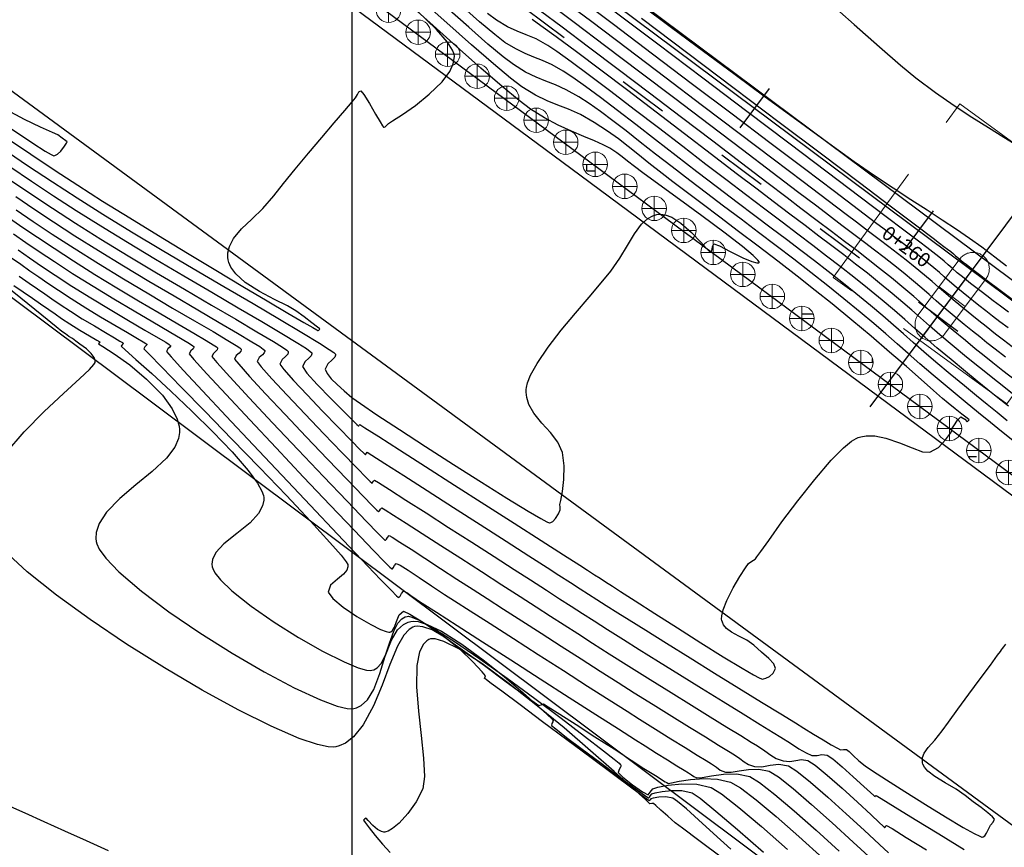
# Model space of a CAD drawing. Units: metres. Extents: x 268092 to 277608, y 8659287 to 8668314.
# Drawn here: x 269384 to 269432, y 8665216 to 8665256 of the extents above; entities that cross this region are included whole.
import ezdxf

# ---------------------------------------------------------------- set-up
doc = ezdxf.new("R2010")
doc.units = ezdxf.units.M
for name, pattern in [('ACAD_ISO03W100', [30, 12, -18]), ('DASHDOT', [25.4, 12.7, -6.35, 0, -6.35]), ('DASHED2', [0.375, 0.25, -0.125])]:
    doc.linetypes.add(name, pattern=pattern)
for name, color, linetype in [('0 PTE COLONIAL', 7, 'Continuous'), ('0 VIAD MARINA', 7, 'Continuous'), ('01', 1, 'Continuous'), ('02_TIN', 7, 'Continuous'), ('C-ROAD-STAN-MAJR', 11, 'Continuous'), ('C-ROAD-STAN-MINR', 11, 'Continuous'), ('Cuadricula Coordenadas', 5, 'Continuous'), ('Señalizacion', 252, 'Continuous')]:
    doc.layers.add(name, color=color, linetype=linetype)
for name, color, linetype, true_color in [('0 SANTA ROSA', 7, 'Continuous', 0xb3b3b3), ('SOMBRA NUBE', 7, 'Continuous', 0xb3b3b3), ('VEREDA', 7, 'Continuous', 0xb3b3b3)]:
    doc.layers.add(name, color=color, linetype=linetype, true_color=true_color)
doc.layers.add('SOMBRA EJE', color=252, linetype='Continuous', lineweight=30)
doc.layers.add('SOMBRA ESTRUCTURA', color=7, linetype='Continuous', lineweight=9, true_color=0xb0b0b0)
doc.styles.add('DATOS-02', font='romand.shx')

# ---------------------------------------------------------------- blocks, each defined once
blk = doc.blocks.new('AeccTickLine')
at = {"color": 3}
blk.add_line((0, -2), (0, 2), dxfattribs=at)
blk = doc.blocks.new('viaductoo')
at = {"layer": '0 VIAD MARINA', "color": 1, "linetype": 'DASHDOT'}
blk.add_line((268432.885, 8665247.373), (268424.036, 8665235.515), dxfattribs=at)
at = {"layer": 'SOMBRA ESTRUCTURA', "linetype": 'DASHED2', "ltscale": 25}
for p, q in [((268427.824, 8665240.591), (268430.814, 8665244.598)), ((268428.678, 8665243.073), (268429.96, 8665242.116))]:
    blk.add_line(p, q, dxfattribs=at)
blk.add_lwpolyline([(268423.509, 8665243.534), (268429.689, 8665252.023), (268438.178, 8665245.844), (268431.998, 8665237.355)], close=True, dxfattribs=at)
blk.add_lwpolyline([(268430.977, 8665243.478), (268428.943, 8665240.753, -1), (268427.661, 8665241.71), (268429.694, 8665244.435, -1)], format="xyb", close=True, dxfattribs=at)
blk = doc.blocks.new('pilote')
at = {"layer": '01'}
h = blk.add_hatch(dxfattribs=at)
h.set_pattern_fill('ANGLE', color=2)
h.set_pattern_definition([(0, (0, 0), (0, 6.985), [5.08, -1.905]), (90, (0, 0), (-6.985, 4e-16), [5.08, -1.905])])
edge = h.paths.add_edge_path()
edge.add_line((264490.098, 8664691.971), (264490.098, 8664691.371))
edge.add_line((264490.098, 8664691.371), (264490.698, 8664691.371))
edge.add_arc((264490.098, 8664691.371), 0.6, 0, 90)
edge = h.paths.add_edge_path()
edge.add_line((264490.098, 8664690.771), (264490.098, 8664691.371))
edge.add_line((264490.098, 8664691.371), (264489.498, 8664691.371))
edge.add_arc((264490.098, 8664691.371), 0.6, 180, 270)
at = {"layer": 'SOMBRA ESTRUCTURA'}
for points in [[(264490.098, 8664691.971), (264490.098, 8664690.771)], [(264490.698, 8664691.371), (264489.498, 8664691.371)]]:
    blk.add_lwpolyline(points, dxfattribs=at)
blk.add_circle((264490.098, 8664691.371), 0.6, dxfattribs=at)
blk = doc.blocks.new('pilotes ok')
at = {"layer": '0 PTE COLONIAL', "color": 6}
for p in [(-88.324, 65.228), (-86.881, 64.151), (-85.439, 63.075), (-83.996, 61.998), (-82.554, 60.922), (-81.111, 59.845), (-79.669, 58.769), (-78.226, 57.692), (-76.783, 56.616), (-75.341, 55.539), (-73.898, 54.462), (-72.456, 53.386), (-71.013, 52.309), (-69.57, 51.233), (-68.128, 50.156), (-66.685, 49.08), (-65.243, 48.003), (-63.8, 46.927), (-62.357, 45.85), (-60.915, 44.774), (-59.472, 43.697), (-58.03, 42.621)]:
    blk.add_blockref('pilote', p, dxfattribs=at)

msp = doc.modelspace()

# ---------------------------------------------------------------- linework, layer by layer
at = {"layer": '02_TIN', "color": 32, "linetype": 'Continuous', "lineweight": -3}
for points, elevation in [([(269382.891, 8665249.85), (269384.128, 8665249.013), (269385.351, 8665248.199), (269386.544, 8665247.421), (269387.807, 8665246.623), (269389.211, 8665245.763), (269390.702, 8665244.868), (269392.225, 8665243.966), (269393.725, 8665243.084), (269395.147, 8665242.25), (269396.437, 8665241.493), (269397.539, 8665240.839), (269398.398, 8665240.317), (269398.875, 8665240.013), (269399.09, 8665239.861), (269399.16, 8665239.799), (269399.171, 8665239.78), (269399.175, 8665239.728), (269399.14, 8665239.631), (269399.016, 8665239.494), (269398.809, 8665239.311), (269398.68, 8665239.043), (269398.764, 8665238.833), (269398.963, 8665238.578), (269399.251, 8665238.291), (269399.599, 8665237.982), (269399.979, 8665237.664), (269400.399, 8665237.362), (269401.205, 8665236.818), (269402.299, 8665236.096), (269403.58, 8665235.262), (269404.95, 8665234.38), (269406.309, 8665233.516), (269407.557, 8665232.734), (269408.594, 8665232.098), (269409.207, 8665231.739), (269409.505, 8665231.579), (269409.615, 8665231.532), (269409.642, 8665231.527), (269409.695, 8665231.542), (269409.797, 8665231.602), (269409.935, 8665231.746), (269410.078, 8665231.972), (269410.165, 8665232.162), (269410.166, 8665232.289), (269410.147, 8665232.423), (269410.184, 8665232.621), (269410.266, 8665233.056), (269410.341, 8665233.646), (269410.362, 8665234.312), (269410.277, 8665234.975), (269410.052, 8665235.478), (269409.687, 8665235.947), (269409.267, 8665236.411), (269408.872, 8665236.896), (269408.632, 8665237.319), (269408.523, 8665237.666), (269408.494, 8665237.915), (269408.495, 8665238.045), (269408.505, 8665238.148), (269408.558, 8665238.372), (269408.709, 8665238.753), (269409.028, 8665239.327), (269409.569, 8665240.12), (269410.213, 8665240.955), (269410.901, 8665241.788), (269411.572, 8665242.574), (269412.168, 8665243.27), (269412.628, 8665243.832), (269413.077, 8665244.474), (269413.454, 8665245.096), (269413.797, 8665245.661), (269414.141, 8665246.129), (269414.441, 8665246.408), (269414.694, 8665246.549), (269414.88, 8665246.606), (269414.979, 8665246.622), (269415.081, 8665246.627), (269415.292, 8665246.599), (269415.62, 8665246.473), (269416.059, 8665246.188), (269416.581, 8665245.727), (269417.029, 8665245.26), (269417.301, 8665244.958), (269417.44, 8665244.814), (269417.496, 8665244.77), (269417.512, 8665244.766), (269417.532, 8665244.776), (269417.561, 8665244.816), (269417.583, 8665244.907), (269417.603, 8665245.049), (269417.677, 8665245.171), (269417.942, 8665245.074), (269418.47, 8665244.807), (269419.087, 8665244.498), (269419.527, 8665244.306), (269419.767, 8665244.239), (269419.863, 8665244.245), (269419.888, 8665244.267), (269419.887, 8665244.292), (269419.825, 8665244.381), (269419.592, 8665244.605), (269419.067, 8665245.041), (269418.158, 8665245.745), (269417.088, 8665246.544), (269415.987, 8665247.351), (269414.983, 8665248.079), (269414.206, 8665248.641), (269413.785, 8665248.949), (269413.451, 8665249.213), (269413.195, 8665249.426), (269412.932, 8665249.627), (269412.578, 8665249.86), (269412.267, 8665250.02), (269411.837, 8665250.205), (269411.312, 8665250.423), (269410.713, 8665250.68), (269410.065, 8665250.984), (269409.389, 8665251.342), (269408.709, 8665251.763), (269408.157, 8665252.182), (269407.33, 8665252.871), (269406.287, 8665253.774), (269405.089, 8665254.834), (269403.795, 8665255.992), (269402.466, 8665257.192)], 27.5), ([(269432.075, 8665241.828), (269431.675, 8665242.129), (269431.323, 8665242.393), (269431.011, 8665242.628), (269430.732, 8665242.84), (269430.477, 8665243.036), (269430.22, 8665243.237), (269430.021, 8665243.396), (269429.823, 8665243.556), (269429.571, 8665243.764), (269429.32, 8665243.977), (269429.124, 8665244.149), (269428.926, 8665244.322), (269428.669, 8665244.536), (269428.372, 8665244.771), (269428.075, 8665244.999), (269427.744, 8665245.249), (269427.347, 8665245.55), (269426.963, 8665245.841), (269426.094, 8665246.498), (269424.817, 8665247.464), (269423.206, 8665248.682), (269421.337, 8665250.095), (269419.286, 8665251.645), (269417.126, 8665253.277), (269414.934, 8665254.933), (269412.785, 8665256.556)], 22.5), ([(269432.27, 8665237.837), (269431.755, 8665238.241), (269431.305, 8665238.598), (269430.878, 8665238.941), (269430.432, 8665239.303), (269429.927, 8665239.719), (269429.321, 8665240.221), (269428.716, 8665240.729), (269428.214, 8665241.162), (269427.773, 8665241.55), (269427.35, 8665241.923), (269426.904, 8665242.312), (269426.39, 8665242.747), (269425.768, 8665243.259), (269425.177, 8665243.733), (269424.601, 8665244.185), (269424.024, 8665244.63), (269423.431, 8665245.083), (269422.805, 8665245.556), (269422.129, 8665246.066), (269421.389, 8665246.625), (269420.566, 8665247.249), (269419.79, 8665247.841), (269418.768, 8665248.622), (269417.562, 8665249.544), (269416.234, 8665250.558), (269414.847, 8665251.615), (269413.464, 8665252.667), (269412.147, 8665253.665), (269410.959, 8665254.559), (269409.962, 8665255.302), (269409.219, 8665255.845), (269408.791, 8665256.139)], 25), ([(269383.25, 8665246.428), (269383.902, 8665245.976), (269384.613, 8665245.493), (269385.421, 8665244.956), (269386.365, 8665244.342), (269387.415, 8665243.679), (269388.489, 8665243.022), (269389.55, 8665242.389), (269390.557, 8665241.798), (269391.471, 8665241.265), (269392.253, 8665240.809), (269392.863, 8665240.447), (269393.202, 8665240.238), (269393.355, 8665240.133), (269393.404, 8665240.091), (269393.412, 8665240.078), (269393.414, 8665240.049), (269393.395, 8665239.995), (269393.326, 8665239.918), (269393.21, 8665239.816), (269393.138, 8665239.667), (269393.377, 8665239.373), (269394.017, 8665238.666), (269394.96, 8665237.649), (269396.104, 8665236.427), (269397.35, 8665235.106), (269398.598, 8665233.79), (269399.748, 8665232.584), (269400.699, 8665231.594), (269401.251, 8665231.026), (269401.508, 8665230.767), (269401.593, 8665230.686), (269401.608, 8665230.676), (269401.629, 8665230.683), (269401.665, 8665230.723), (269401.713, 8665230.817), (269401.793, 8665230.902), (269401.952, 8665230.821), (269402.326, 8665230.59), (269402.873, 8665230.238), (269403.549, 8665229.798), (269404.309, 8665229.302), (269405.111, 8665228.78), (269405.91, 8665228.265), (269406.589, 8665227.828), (269407.39, 8665227.314), (269408.28, 8665226.741), (269409.229, 8665226.13), (269410.206, 8665225.502), (269411.18, 8665224.877), (269412.121, 8665224.275), (269412.997, 8665223.717), (269413.777, 8665223.222), (269414.709, 8665222.637), (269415.622, 8665222.067), (269416.482, 8665221.533), (269417.254, 8665221.056), (269417.901, 8665220.658), (269418.388, 8665220.359), (269418.681, 8665220.18), (269418.947, 8665219.999), (269419.151, 8665219.842), (269419.362, 8665219.712), (269419.65, 8665219.607), (269420.016, 8665219.595), (269420.416, 8665219.669), (269420.852, 8665219.721), (269421.323, 8665219.644), (269421.731, 8665219.382), (269422.402, 8665218.838), (269423.238, 8665218.109), (269424.143, 8665217.294), (269425.019, 8665216.49), (269425.769, 8665215.794), (269426.212, 8665215.383)], 25), ([(269383.45, 8665243.138), (269384.363, 8665242.513), (269384.762, 8665242.24), (269385.162, 8665241.962), (269385.471, 8665241.744), (269385.782, 8665241.529), (269386.186, 8665241.264), (269386.684, 8665240.952), (269387.158, 8665240.669), (269387.513, 8665240.461), (269387.653, 8665240.376), (269387.625, 8665240.334), (269387.596, 8665240.29), (269387.809, 8665240.157), (269388.36, 8665239.796), (269389.117, 8665239.25), (269389.947, 8665238.563), (269390.717, 8665237.779), (269391.202, 8665237.11), (269391.445, 8665236.599), (269391.533, 8665236.26), (269391.552, 8665236.091), (269391.552, 8665235.945), (269391.503, 8665235.658), (269391.321, 8665235.238), (269390.913, 8665234.695), (269390.219, 8665234.034), (269389.424, 8665233.381), (269388.641, 8665232.725), (269387.982, 8665232.053), (269387.619, 8665231.496), (269387.482, 8665231.062), (269387.467, 8665230.764), (269387.485, 8665230.612), (269387.516, 8665230.497), (269387.634, 8665230.241), (269387.948, 8665229.801), (269388.59, 8665229.129), (269389.689, 8665228.185), (269391.036, 8665227.174), (269392.544, 8665226.146), (269394.126, 8665225.151), (269395.693, 8665224.24), (269397.159, 8665223.464), (269398.437, 8665222.873), (269399.264, 8665222.567), (269399.742, 8665222.453), (269399.982, 8665222.437), (269400.076, 8665222.448), (269400.206, 8665222.484), (269400.439, 8665222.601), (269400.734, 8665222.875), (269401.043, 8665223.384), (269401.344, 8665224.168), (269401.61, 8665225.007), (269401.908, 8665225.787), (269402.214, 8665226.29), (269402.504, 8665226.558), (269402.735, 8665226.671), (269402.863, 8665226.705), (269402.971, 8665226.717), (269403.22, 8665226.696), (269403.664, 8665226.563), (269404.361, 8665226.223), (269405.348, 8665225.598), (269406.391, 8665224.832), (269407.417, 8665224.01), (269408.347, 8665223.217), (269409.108, 8665222.538), (269409.544, 8665222.134), (269409.744, 8665221.942), (269409.808, 8665221.877), (269409.817, 8665221.865), (269409.819, 8665221.843), (269409.804, 8665221.795), (269409.759, 8665221.716), (269409.733, 8665221.619), (269409.94, 8665221.446), (269410.475, 8665221.035), (269411.228, 8665220.466), (269412.091, 8665219.82), (269412.956, 8665219.177), (269413.715, 8665218.619), (269414.173, 8665218.288), (269414.393, 8665218.133), (269414.468, 8665218.085), (269414.481, 8665218.079), (269414.499, 8665218.086), (269414.529, 8665218.12), (269414.572, 8665218.197), (269414.641, 8665218.281), (269414.799, 8665218.326), (269415.142, 8665218.392), (269415.603, 8665218.439), (269416.113, 8665218.43), (269416.603, 8665218.325), (269417.003, 8665218.055), (269417.769, 8665217.433), (269418.826, 8665216.53), (269420.097, 8665215.417)], 22.5)]:
    msp.add_lwpolyline(points, dxfattribs=dict(at, elevation=elevation))
at = {"layer": '02_TIN', "color": 56, "linetype": 'Continuous', "lineweight": -3}
for points, elevation in [([(269383.255, 8665248.963), (269384.317, 8665248.247), (269385.4, 8665247.527), (269386.508, 8665246.805), (269387.701, 8665246.051), (269389.007, 8665245.25), (269390.379, 8665244.426), (269391.769, 8665243.602), (269393.13, 8665242.803), (269394.414, 8665242.051), (269395.573, 8665241.371), (269396.561, 8665240.786), (269397.33, 8665240.32), (269397.755, 8665240.049), (269397.947, 8665239.912), (269398.009, 8665239.856), (269398.019, 8665239.839), (269398.023, 8665239.792), (269397.991, 8665239.703), (269397.878, 8665239.579), (269397.689, 8665239.412), (269397.572, 8665239.168), (269397.782, 8665238.856), (269398.289, 8665238.291), (269398.944, 8665237.612), (269399.598, 8665236.956), (269400.02, 8665236.541), (269400.227, 8665236.34), (269400.295, 8665236.275), (269400.305, 8665236.267), (269400.313, 8665236.274), (269400.342, 8665236.313), (269400.365, 8665236.339), (269400.614, 8665236.181), (269401.294, 8665235.747), (269402.312, 8665235.095), (269403.576, 8665234.285), (269404.992, 8665233.378), (269406.469, 8665232.432), (269407.911, 8665231.507), (269409.228, 8665230.663), (269410.326, 8665229.959), (269411.113, 8665229.454), (269411.494, 8665229.21), (269411.838, 8665228.988), (269412.106, 8665228.816), (269412.374, 8665228.644), (269412.72, 8665228.425), (269413.104, 8665228.178), (269413.827, 8665227.711), (269414.79, 8665227.092), (269415.892, 8665226.386), (269417.036, 8665225.66), (269418.12, 8665224.981), (269419.047, 8665224.416), (269419.608, 8665224.089), (269419.89, 8665223.941), (269420, 8665223.895), (269420.029, 8665223.89), (269420.09, 8665223.897), (269420.212, 8665223.927), (269420.387, 8665224.009), (269420.575, 8665224.169), (269420.686, 8665224.412), (269420.599, 8665224.63), (269420.35, 8665224.9), (269420.003, 8665225.209), (269419.617, 8665225.547), (269419.275, 8665225.787), (269418.896, 8665225.98), (269418.532, 8665226.174), (269418.288, 8665226.36), (269418.15, 8665226.534), (269418.086, 8665226.672), (269418.064, 8665226.749), (269418.052, 8665226.819), (269418.058, 8665226.984), (269418.128, 8665227.281), (269418.307, 8665227.738), (269418.616, 8665228.344), (269418.948, 8665228.905), (269419.225, 8665229.333), (269419.371, 8665229.537), (269419.525, 8665229.652), (269419.694, 8665229.757), (269419.694, 8665229.757), (269419.71, 8665229.776), (269419.779, 8665229.868), (269419.967, 8665230.13), (269420.353, 8665230.672), (269421.001, 8665231.571), (269421.773, 8665232.605), (269422.599, 8665233.655), (269423.412, 8665234.601), (269424.006, 8665235.202), (269424.397, 8665235.523), (269424.624, 8665235.66), (269424.725, 8665235.702), (269424.855, 8665235.741), (269425.122, 8665235.786), (269425.531, 8665235.783), (269426.082, 8665235.676), (269426.749, 8665235.445), (269427.356, 8665235.192), (269427.864, 8665235.006), (269428.234, 8665234.981), (269428.647, 8665235.221), (269428.995, 8665235.582), (269429.235, 8665235.913), (269429.325, 8665236.059), (269429.308, 8665236.12), (269429.395, 8665236.272), (269429.578, 8665236.552), (269429.744, 8665236.712), (269429.937, 8665236.595), (269430.052, 8665236.467), (269430.104, 8665236.51), (269430.143, 8665236.565), (269430.045, 8665236.647), (269429.799, 8665236.842), (269429.469, 8665237.103), (269429.121, 8665237.386), (269428.854, 8665237.615), (269428.408, 8665238.007), (269427.808, 8665238.534), (269427.082, 8665239.168), (269426.256, 8665239.883), (269425.357, 8665240.651), (269424.412, 8665241.445), (269423.448, 8665242.236), (269422.629, 8665242.891), (269421.736, 8665243.593), (269420.796, 8665244.321), (269419.835, 8665245.058), (269418.88, 8665245.785), (269417.959, 8665246.483), (269417.097, 8665247.133), (269416.323, 8665247.717), (269415.662, 8665248.215), (269415.141, 8665248.609), (269414.488, 8665249.12), (269413.956, 8665249.554), (269413.485, 8665249.94), (269413.013, 8665250.31), (269412.478, 8665250.691), (269411.821, 8665251.116), (269411.145, 8665251.494), (269410.567, 8665251.756), (269410.039, 8665251.963), (269409.515, 8665252.175), (269408.948, 8665252.451), (269408.291, 8665252.851), (269407.734, 8665253.277), (269406.892, 8665253.984), (269405.832, 8665254.907), (269404.624, 8665255.982), (269403.335, 8665257.142)], 27), ([(269432.01, 8665236.526), (269431.519, 8665236.918), (269431.031, 8665237.313), (269430.51, 8665237.739), (269429.918, 8665238.226), (269429.221, 8665238.803), (269428.525, 8665239.387), (269427.937, 8665239.892), (269427.42, 8665240.344), (269426.937, 8665240.771), (269426.452, 8665241.198), (269425.926, 8665241.653), (269425.324, 8665242.16), (269424.608, 8665242.747), (269423.924, 8665243.296), (269423.258, 8665243.822), (269422.595, 8665244.336), (269421.92, 8665244.853), (269421.219, 8665245.385), (269420.476, 8665245.945), (269419.678, 8665246.547), (269418.809, 8665247.204), (269417.854, 8665247.929), (269416.842, 8665248.703), (269415.826, 8665249.486), (269414.826, 8665250.26), (269413.862, 8665251.005), (269412.955, 8665251.702), (269412.126, 8665252.332), (269411.394, 8665252.875), (269410.781, 8665253.313), (269410.306, 8665253.627), (269409.76, 8665253.932), (269409.293, 8665254.144), (269408.868, 8665254.312), (269408.445, 8665254.482), (269407.987, 8665254.705), (269407.456, 8665255.029), (269406.961, 8665255.409), (269406.215, 8665256.04), (269405.282, 8665256.861)], 26), ([(269431.925, 8665239.626), (269431.425, 8665240.016), (269431.02, 8665240.335), (269430.663, 8665240.62), (269430.308, 8665240.907), (269429.91, 8665241.234), (269429.421, 8665241.638), (269428.934, 8665242.048), (269428.538, 8665242.392), (269428.187, 8665242.702), (269427.833, 8665243.012), (269427.429, 8665243.357), (269426.928, 8665243.77), (269426.455, 8665244.148), (269425.994, 8665244.509), (269425.529, 8665244.867), (269425.041, 8665245.237), (269424.515, 8665245.634), (269423.933, 8665246.073), (269423.279, 8665246.569), (269422.7, 8665247.01), (269421.759, 8665247.725), (269420.526, 8665248.662), (269419.07, 8665249.768), (269417.459, 8665250.991), (269415.762, 8665252.278), (269414.048, 8665253.576), (269412.387, 8665254.833), (269410.846, 8665255.996), (269409.496, 8665257.011)], 24), ([(269432.248, 8665240.144), (269431.833, 8665240.461), (269431.442, 8665240.762), (269430.98, 8665241.124), (269430.615, 8665241.412), (269430.283, 8665241.678), (269429.923, 8665241.973), (269429.471, 8665242.347), (269429.02, 8665242.727), (269428.663, 8665243.039), (269428.335, 8665243.329), (269427.971, 8665243.642), (269427.508, 8665244.025), (269427.075, 8665244.371), (269426.652, 8665244.701), (269426.217, 8665245.033), (269425.751, 8665245.385), (269425.23, 8665245.778), (269424.635, 8665246.229), (269424.141, 8665246.605), (269423.254, 8665247.278), (269422.04, 8665248.199), (269420.568, 8665249.315), (269418.906, 8665250.575), (269417.12, 8665251.928), (269415.278, 8665253.321), (269413.449, 8665254.705), (269411.7, 8665256.027), (269410.098, 8665257.235)], 23.5), ([(269432.048, 8665241.07), (269431.654, 8665241.367), (269431.294, 8665241.641), (269430.96, 8665241.899), (269430.623, 8665242.163), (269430.356, 8665242.373), (269430.114, 8665242.568), (269429.851, 8665242.783), (269429.521, 8665243.056), (269429.192, 8665243.333), (269428.931, 8665243.561), (269428.692, 8665243.773), (269428.426, 8665244.001), (269428.088, 8665244.281), (269427.71, 8665244.582), (269427.338, 8665244.87), (269426.946, 8665245.168), (269426.505, 8665245.5), (269425.991, 8665245.89), (269425.575, 8665246.205), (269424.743, 8665246.836), (269423.561, 8665247.731), (269422.094, 8665248.841), (269420.407, 8665250.118), (269418.565, 8665251.512), (269416.633, 8665252.973), (269414.677, 8665254.452), (269412.761, 8665255.9), (269410.95, 8665257.267)], 23), ([(269431.97, 8665244.075), (269431.403, 8665244.53), (269430.772, 8665245.011), (269430.169, 8665245.443), (269429.524, 8665245.881), (269428.832, 8665246.334), (269428.09, 8665246.814), (269427.293, 8665247.329), (269426.436, 8665247.89), (269425.517, 8665248.507), (269424.529, 8665249.191), (269423.763, 8665249.737), (269422.754, 8665250.469), (269421.546, 8665251.353), (269420.182, 8665252.356), (269418.708, 8665253.444), (269417.166, 8665254.585), (269415.602, 8665255.745), (269414.06, 8665256.891)], 22), ([(269423.126, 8665257.161), (269424.527, 8665255.9), (269425.765, 8665254.802), (269426.789, 8665253.918), (269427.548, 8665253.295), (269428.512, 8665252.572), (269429.423, 8665251.934), (269430.283, 8665251.367), (269431.092, 8665250.857), (269431.85, 8665250.389), (269432.558, 8665249.948)], 22), ([(269383.004, 8665250.417), (269384.279, 8665249.555), (269385.481, 8665248.754), (269386.58, 8665248.036), (269387.789, 8665247.268), (269389.118, 8665246.439), (269390.518, 8665245.58), (269391.94, 8665244.717), (269393.334, 8665243.879), (269394.65, 8665243.093), (269395.838, 8665242.387), (269396.85, 8665241.79), (269397.635, 8665241.329), (269398.067, 8665241.077), (269398.26, 8665240.965), (269398.32, 8665240.931), (269398.328, 8665240.927), (269398.335, 8665240.93), (269398.355, 8665240.945), (269398.391, 8665240.981), (269398.417, 8665241.019), (269398.305, 8665241.107), (269398.023, 8665241.318), (269397.643, 8665241.599), (269397.239, 8665241.9), (269396.826, 8665242.136), (269396.191, 8665242.449), (269395.461, 8665242.836), (269394.758, 8665243.29), (269394.299, 8665243.7), (269394.058, 8665244.033), (269393.96, 8665244.267), (269393.934, 8665244.387), (269393.92, 8665244.506), (269393.922, 8665244.733), (269393.993, 8665245.049), (269394.197, 8665245.439), (269394.589, 8665245.904), (269395.083, 8665246.382), (269395.627, 8665246.91), (269396.168, 8665247.53), (269396.634, 8665248.119), (269397.214, 8665248.829), (269397.856, 8665249.602), (269398.508, 8665250.378), (269399.116, 8665251.097), (269399.628, 8665251.7), (269399.991, 8665252.127), (269400.154, 8665252.321), (269400.248, 8665252.477), (269400.321, 8665252.611), (269400.409, 8665252.665), (269400.561, 8665252.478), (269400.832, 8665252.037), (269401.139, 8665251.509), (269401.357, 8665251.14), (269401.476, 8665250.95), (269401.524, 8665250.885), (269401.537, 8665250.876), (269401.559, 8665250.876), (269401.602, 8665250.896), (269401.667, 8665250.96), (269401.76, 8665251.062), (269401.967, 8665251.194), (269402.444, 8665251.501), (269403.08, 8665251.945), (269403.763, 8665252.49), (269404.383, 8665253.097), (269404.759, 8665253.604), (269404.933, 8665253.983), (269404.984, 8665254.232), (269404.988, 8665254.354), (269404.988, 8665254.354), (269404.975, 8665254.444), (269404.894, 8665254.654), (269404.645, 8665255.04), (269404.106, 8665255.663), (269403.173, 8665256.573)], 28), ([(269432.28, 8665235.556), (269431.733, 8665235.993), (269431.189, 8665236.432), (269430.608, 8665236.908), (269429.948, 8665237.451), (269429.171, 8665238.094), (269428.395, 8665238.745), (269427.74, 8665239.308), (269427.163, 8665239.813), (269426.625, 8665240.288), (269426.083, 8665240.765), (269425.497, 8665241.271), (269424.826, 8665241.837), (269424.028, 8665242.492), (269423.234, 8665243.128), (269422.413, 8665243.773), (269421.573, 8665244.423), (269420.719, 8665245.076), (269419.859, 8665245.729), (269419, 8665246.378), (269418.149, 8665247.019), (269417.313, 8665247.651), (269416.498, 8665248.269), (269415.628, 8665248.937), (269414.822, 8665249.567), (269414.074, 8665250.154), (269413.38, 8665250.698), (269412.736, 8665251.194), (269412.138, 8665251.641), (269411.582, 8665252.034), (269411.063, 8665252.372), (269410.453, 8665252.713), (269409.93, 8665252.95), (269409.453, 8665253.137), (269408.98, 8665253.329), (269408.468, 8665253.578), (269407.874, 8665253.94), (269407.376, 8665254.32), (269406.629, 8665254.947), (269405.692, 8665255.765), (269404.622, 8665256.717)], 26.5), ([(269432.068, 8665237.237), (269431.551, 8665237.647), (269431.06, 8665238.041), (269430.548, 8665238.458), (269429.968, 8665238.935), (269429.271, 8665239.512), (269428.576, 8665240.096), (269427.999, 8665240.593), (269427.492, 8665241.039), (269427.007, 8665241.468), (269426.493, 8665241.915), (269425.903, 8665242.415), (269425.188, 8665243.003), (269424.508, 8665243.548), (269423.847, 8665244.068), (269423.184, 8665244.579), (269422.502, 8665245.099), (269421.783, 8665245.643), (269421.007, 8665246.229), (269420.155, 8665246.872), (269419.21, 8665247.589), (269418.321, 8665248.268), (269417.284, 8665249.063), (269416.148, 8665249.936), (269414.962, 8665250.845), (269413.776, 8665251.753), (269412.638, 8665252.619), (269411.597, 8665253.405), (269410.702, 8665254.07), (269410.003, 8665254.576), (269409.549, 8665254.883), (269408.981, 8665255.194), (269408.504, 8665255.4), (269408.06, 8665255.573), (269407.591, 8665255.787), (269407.039, 8665256.117), (269406.611, 8665256.445)], 25.5), ([(269432.407, 8665238.489), (269431.801, 8665238.962), (269431.31, 8665239.349), (269430.877, 8665239.694), (269430.447, 8665240.043), (269429.963, 8665240.439), (269429.371, 8665240.929), (269428.78, 8665241.427), (269428.3, 8665241.843), (269427.875, 8665242.219), (269427.446, 8665242.595), (269426.956, 8665243.013), (269426.348, 8665243.514), (269425.774, 8665243.973), (269425.216, 8665244.411), (269424.651, 8665244.845), (269424.06, 8665245.293), (269423.422, 8665245.775), (269422.716, 8665246.307), (269421.922, 8665246.909), (269421.25, 8665247.422), (269420.263, 8665248.174), (269419.029, 8665249.114), (269417.616, 8665250.189), (269416.093, 8665251.348), (269414.527, 8665252.537), (269412.986, 8665253.705), (269411.538, 8665254.799), (269410.251, 8665255.768), (269409.193, 8665256.558)], 24.5), ([(269414.126, 8665256.217), (269416.394, 8665254.505), (269418.663, 8665252.791), (269420.865, 8665251.129), (269422.929, 8665249.571), (269424.783, 8665248.17), (269426.359, 8665246.981), (269427.584, 8665246.056), (269428.389, 8665245.447), (269428.703, 8665245.21), (269428.915, 8665245.05), (269429.086, 8665244.92), (269429.249, 8665244.792), (269429.384, 8665244.678), (269429.489, 8665244.586), (269429.621, 8665244.473), (269429.754, 8665244.364), (269429.86, 8665244.279), (269429.995, 8665244.173), (269430.175, 8665244.034), (269430.39, 8665243.873), (269430.654, 8665243.674), (269430.969, 8665243.437), (269431.737, 8665242.857), (269432.885, 8665241.992)], 22), ([(269383.346, 8665250.796), (269384.387, 8665250.1), (269384.987, 8665249.712), (269385.275, 8665249.54), (269385.38, 8665249.488), (269385.404, 8665249.483), (269385.465, 8665249.495), (269385.586, 8665249.557), (269385.756, 8665249.71), (269385.937, 8665249.944), (269386.035, 8665250.101), (269386.064, 8665250.162), (269385.99, 8665250.218), (269385.817, 8665250.345), (269385.61, 8665250.498), (269385.344, 8665250.625), (269384.765, 8665250.884), (269383.978, 8665251.257), (269383.089, 8665251.726)], 28.5), ([(269383.299, 8665248.295), (269384.294, 8665247.622), (269385.345, 8665246.924), (269386.472, 8665246.189), (269387.711, 8665245.407), (269389.048, 8665244.589), (269390.43, 8665243.762), (269391.804, 8665242.951), (269393.116, 8665242.182), (269394.312, 8665241.483), (269395.339, 8665240.878), (269396.142, 8665240.395), (269396.589, 8665240.114), (269396.792, 8665239.973), (269396.857, 8665239.916), (269396.867, 8665239.899), (269396.871, 8665239.856), (269396.842, 8665239.776), (269396.74, 8665239.664), (269396.57, 8665239.513), (269396.463, 8665239.292), (269396.648, 8665239.03), (269397.121, 8665238.495), (269397.786, 8665237.782), (269398.548, 8665236.986), (269399.31, 8665236.202), (269399.975, 8665235.524), (269400.373, 8665235.123), (269400.561, 8665234.936), (269400.622, 8665234.877), (269400.631, 8665234.869), (269400.637, 8665234.872), (269400.654, 8665234.893), (269400.686, 8665234.94), (269400.722, 8665234.98), (269400.955, 8665234.835), (269401.582, 8665234.435), (269402.514, 8665233.839), (269403.662, 8665233.104), (269404.937, 8665232.286), (269406.25, 8665231.443), (269407.512, 8665230.634), (269408.633, 8665229.914), (269409.525, 8665229.341), (269410.098, 8665228.974), (269410.667, 8665228.608), (269411.13, 8665228.309), (269411.539, 8665228.045), (269411.948, 8665227.782), (269412.412, 8665227.486), (269412.984, 8665227.124), (269413.53, 8665226.782), (269414.347, 8665226.272), (269415.363, 8665225.64), (269416.508, 8665224.929), (269417.71, 8665224.183), (269418.897, 8665223.447), (269419.997, 8665222.766), (269420.94, 8665222.183), (269421.653, 8665221.743), (269422.065, 8665221.491), (269422.545, 8665221.199), (269423.007, 8665220.918), (269423.409, 8665220.677), (269423.707, 8665220.505), (269423.859, 8665220.43), (269424.009, 8665220.436), (269424.154, 8665220.436), (269424.279, 8665220.341), (269424.487, 8665220.142), (269424.757, 8665219.892), (269425.067, 8665219.639), (269425.428, 8665219.396), (269426.113, 8665218.954), (269427.01, 8665218.385), (269428.008, 8665217.76), (269428.996, 8665217.153), (269429.863, 8665216.635), (269430.396, 8665216.333), (269430.663, 8665216.197), (269430.766, 8665216.158), (269430.791, 8665216.156), (269430.834, 8665216.17), (269430.91, 8665216.224), (269431.003, 8665216.348), (269431.097, 8665216.547), (269431.19, 8665216.747), (269431.328, 8665216.897), (269431.388, 8665217.036), (269431.294, 8665217.151), (269431.062, 8665217.347), (269430.734, 8665217.6), (269430.352, 8665217.89), (269429.958, 8665218.194), (269429.506, 8665218.498), (269428.979, 8665218.806), (269428.47, 8665219.122), (269428.137, 8665219.383), (269427.962, 8665219.586), (269427.892, 8665219.725), (269427.874, 8665219.796), (269427.863, 8665219.882), (269427.871, 8665220.044), (269427.948, 8665220.265), (269428.144, 8665220.543), (269428.478, 8665220.907), (269428.834, 8665221.35), (269429.133, 8665221.775), (269429.592, 8665222.409), (269430.137, 8665223.153), (269430.692, 8665223.907), (269431.185, 8665224.573), (269431.539, 8665225.05), (269431.681, 8665225.241), (269431.733, 8665225.313), (269431.786, 8665225.385), (269431.84, 8665225.459), (269431.937, 8665225.593)], 26.5), ([(269383.552, 8665247.486), (269384.433, 8665246.89), (269385.386, 8665246.257), (269386.436, 8665245.574), (269387.591, 8665244.844), (269388.814, 8665244.095), (269390.059, 8665243.349), (269391.284, 8665242.626), (269392.443, 8665241.947), (269393.493, 8665241.334), (269394.389, 8665240.808), (269395.088, 8665240.389), (269395.475, 8665240.146), (269395.65, 8665240.024), (269395.706, 8665239.974), (269395.716, 8665239.959), (269395.718, 8665239.921), (269395.693, 8665239.849), (269395.602, 8665239.749), (269395.45, 8665239.614), (269395.355, 8665239.417), (269395.551, 8665239.154), (269396.066, 8665238.576), (269396.808, 8665237.775), (269397.688, 8665236.845), (269398.613, 8665235.876), (269399.494, 8665234.962), (269400.238, 8665234.195), (269400.675, 8665233.749), (269400.879, 8665233.544), (269400.946, 8665233.48), (269400.956, 8665233.471), (269400.967, 8665233.476), (269400.99, 8665233.503), (269401.029, 8665233.566), (269401.079, 8665233.621), (269401.284, 8665233.497), (269401.823, 8665233.156), (269402.623, 8665232.645), (269403.608, 8665232.012), (269404.704, 8665231.308), (269405.837, 8665230.579), (269406.93, 8665229.876), (269407.91, 8665229.246), (269408.702, 8665228.737), (269409.483, 8665228.236), (269410.131, 8665227.818), (269410.7, 8665227.45), (269411.243, 8665227.1), (269411.813, 8665226.734), (269412.464, 8665226.32), (269413.248, 8665225.823), (269414.024, 8665225.336), (269414.959, 8665224.753), (269415.994, 8665224.109), (269417.068, 8665223.442), (269418.122, 8665222.789), (269419.096, 8665222.187), (269419.93, 8665221.672), (269420.563, 8665221.282), (269420.937, 8665221.054), (269421.413, 8665220.754), (269421.831, 8665220.483), (269422.181, 8665220.273), (269422.456, 8665220.156), (269422.725, 8665220.147), (269422.954, 8665220.197), (269423.21, 8665220.172), (269423.485, 8665219.984), (269423.945, 8665219.596), (269424.485, 8665219.113), (269425.002, 8665218.638), (269425.328, 8665218.335), (269425.486, 8665218.187), (269425.538, 8665218.139), (269425.545, 8665218.133), (269425.552, 8665218.14), (269425.578, 8665218.175), (269425.598, 8665218.199), (269425.852, 8665218.044), (269426.529, 8665217.628), (269427.509, 8665217.026), (269428.672, 8665216.311), (269429.897, 8665215.557)], 26), ([(269383.568, 8665246.839), (269384.399, 8665246.274), (269385.33, 8665245.655), (269386.401, 8665244.958), (269387.591, 8665244.207), (269388.822, 8665243.455), (269390.046, 8665242.724), (269391.216, 8665242.036), (269392.283, 8665241.414), (269393.199, 8665240.879), (269393.917, 8665240.454), (269394.316, 8665240.207), (269394.496, 8665240.083), (269394.554, 8665240.033), (269394.564, 8665240.018), (269394.566, 8665239.985), (269394.544, 8665239.922), (269394.464, 8665239.834), (269394.33, 8665239.715), (269394.246, 8665239.542), (269394.446, 8665239.284), (269394.98, 8665238.689), (269395.764, 8665237.841), (269396.715, 8665236.827), (269397.751, 8665235.733), (269398.788, 8665234.645), (269399.743, 8665233.649), (269400.532, 8665232.831), (269400.989, 8665232.362), (269401.201, 8665232.149), (269401.271, 8665232.082), (269401.282, 8665232.074), (269401.297, 8665232.079), (269401.327, 8665232.113), (269401.372, 8665232.192), (269401.436, 8665232.261), (269401.598, 8665232.171), (269402.011, 8665231.912), (269402.632, 8665231.516), (269403.415, 8665231.011), (269404.319, 8665230.427), (269405.297, 8665229.794), (269406.308, 8665229.142), (269407.306, 8665228.501), (269408.207, 8665227.922), (269408.986, 8665227.42), (269409.685, 8665226.969), (269410.348, 8665226.54), (269411.019, 8665226.109), (269411.741, 8665225.646), (269412.558, 8665225.127), (269413.513, 8665224.523), (269414.556, 8665223.867), (269415.587, 8665223.223), (269416.577, 8665222.607), (269417.493, 8665222.04), (269418.305, 8665221.539), (269418.983, 8665221.122), (269419.494, 8665220.809), (269419.809, 8665220.617), (269420.164, 8665220.38), (269420.449, 8665220.174), (269420.724, 8665220.005), (269421.053, 8665219.881), (269421.388, 8665219.854), (269421.671, 8665219.91), (269421.948, 8665219.958), (269422.267, 8665219.908), (269422.622, 8665219.673), (269423.215, 8665219.183), (269423.938, 8665218.545), (269424.686, 8665217.864), (269425.353, 8665217.248), (269425.758, 8665216.871), (269425.95, 8665216.692), (269426.013, 8665216.635), (269426.023, 8665216.628), (269426.029, 8665216.631), (269426.045, 8665216.65), (269426.075, 8665216.695), (269426.109, 8665216.733), (269426.378, 8665216.572), (269427.077, 8665216.144), (269428.068, 8665215.535)], 25.5), ([(269383.441, 8665245.668), (269384.046, 8665245.246), (269384.698, 8665244.8), (269385.444, 8665244.303), (269386.329, 8665243.726), (269387.325, 8665243.099), (269388.343, 8665242.48), (269389.335, 8665241.891), (269390.254, 8665241.354), (269391.053, 8665240.888), (269391.685, 8665240.516), (269392.039, 8665240.3), (269392.2, 8665240.193), (269392.252, 8665240.15), (269392.26, 8665240.137), (269392.26, 8665240.101), (269392.22, 8665240.035), (269392.113, 8665239.939), (269392.03, 8665239.791), (269392.261, 8665239.514), (269392.889, 8665238.822), (269393.827, 8665237.809), (269394.986, 8665236.567), (269396.279, 8665235.19), (269397.618, 8665233.77), (269398.916, 8665232.4), (269400.084, 8665231.173), (269401.035, 8665230.182), (269401.58, 8665229.621), (269401.834, 8665229.367), (269401.919, 8665229.288), (269401.934, 8665229.278), (269401.961, 8665229.286), (269402.003, 8665229.333), (269402.054, 8665229.443), (269402.15, 8665229.542), (269402.338, 8665229.456), (269402.728, 8665229.211), (269403.261, 8665228.857), (269403.876, 8665228.446), (269404.513, 8665228.028), (269404.993, 8665227.721), (269405.758, 8665227.229), (269406.741, 8665226.598), (269407.874, 8665225.87), (269409.089, 8665225.09), (269410.319, 8665224.3), (269411.497, 8665223.545), (269412.555, 8665222.868), (269413.426, 8665222.312), (269414.041, 8665221.922), (269414.819, 8665221.433), (269415.573, 8665220.963), (269416.264, 8665220.535), (269416.851, 8665220.173), (269417.294, 8665219.901), (269417.553, 8665219.744), (269417.795, 8665219.574), (269417.987, 8665219.437), (269418.247, 8665219.333), (269418.517, 8665219.334), (269418.902, 8665219.399), (269419.366, 8665219.469), (269419.87, 8665219.483), (269420.379, 8665219.38), (269420.822, 8665219.103), (269421.54, 8665218.531), (269422.447, 8665217.751), (269423.455, 8665216.852), (269424.477, 8665215.919), (269425.428, 8665215.042)], 24.5), ([(269383.671, 8665244.883), (269384.227, 8665244.493), (269384.812, 8665244.089), (269385.482, 8665243.64), (269386.293, 8665243.111), (269387.22, 8665242.529), (269388.162, 8665241.959), (269389.063, 8665241.428), (269389.865, 8665240.96), (269390.511, 8665240.582), (269390.878, 8665240.361), (269391.046, 8665240.252), (269391.1, 8665240.209), (269391.108, 8665240.197), (269391.108, 8665240.168), (269391.076, 8665240.114), (269390.989, 8665240.036), (269390.921, 8665239.916), (269391.144, 8665239.655), (269391.756, 8665238.984), (269392.681, 8665237.986), (269393.84, 8665236.743), (269395.155, 8665235.338), (269396.551, 8665233.853), (269397.949, 8665232.371), (269399.271, 8665230.973), (269400.441, 8665229.743), (269401.38, 8665228.763), (269401.914, 8665228.214), (269402.162, 8665227.967), (269402.244, 8665227.89), (269402.259, 8665227.881), (269402.291, 8665227.89), (269402.339, 8665227.944), (269402.398, 8665228.069), (269402.507, 8665228.183), (269402.662, 8665228.129), (269402.867, 8665227.975), (269403.117, 8665227.792), (269403.418, 8665227.599), (269404.115, 8665227.152), (269405.125, 8665226.504), (269406.363, 8665225.71), (269407.744, 8665224.824), (269409.184, 8665223.9), (269410.598, 8665222.993), (269411.902, 8665222.158), (269413.011, 8665221.448), (269413.84, 8665220.917), (269414.306, 8665220.621), (269414.868, 8665220.268), (269415.403, 8665219.936), (269415.869, 8665219.648), (269416.223, 8665219.43), (269416.425, 8665219.307), (269416.571, 8665219.204), (269416.687, 8665219.122), (269416.843, 8665219.059), (269417.093, 8665219.08), (269417.552, 8665219.162), (269418.145, 8665219.239), (269418.797, 8665219.246), (269419.435, 8665219.117), (269419.903, 8665218.831), (269420.649, 8665218.247), (269421.597, 8665217.441), (269422.671, 8665216.491), (269423.794, 8665215.474)], 24), ([(269383.285, 8665244.53), (269383.795, 8665244.173), (269384.243, 8665243.857), (269384.67, 8665243.557), (269385.119, 8665243.247), (269385.634, 8665242.902), (269386.257, 8665242.495), (269386.969, 8665242.047), (269387.694, 8665241.607), (269388.386, 8665241.197), (269389.003, 8665240.836), (269389.499, 8665240.545), (269389.781, 8665240.377), (269389.909, 8665240.295), (269389.95, 8665240.264), (269389.956, 8665240.257), (269389.956, 8665240.238), (269389.93, 8665240.197), (269389.865, 8665240.13), (269389.813, 8665240.041), (269390.046, 8665239.791), (269390.681, 8665239.138), (269391.631, 8665238.168), (269392.805, 8665236.968), (269394.113, 8665235.626), (269395.467, 8665234.228), (269396.777, 8665232.862), (269397.953, 8665231.615), (269398.907, 8665230.573), (269399.449, 8665229.945), (269399.697, 8665229.624), (269399.776, 8665229.492), (269399.787, 8665229.453), (269399.784, 8665229.372), (269399.734, 8665229.221), (269399.575, 8665229.017), (269399.28, 8665228.772), (269398.933, 8665228.474), (269398.814, 8665228.141), (269399.042, 8665227.821), (269399.551, 8665227.399), (269400.213, 8665226.951), (269400.9, 8665226.549), (269401.379, 8665226.312), (269401.655, 8665226.209), (269401.784, 8665226.184), (269401.828, 8665226.186), (269401.881, 8665226.204), (269401.969, 8665226.27), (269402.068, 8665226.428), (269402.164, 8665226.699), (269402.288, 8665227.027), (269402.495, 8665227.205), (269402.818, 8665227.066), (269403.474, 8665226.653), (269404.364, 8665226.044), (269405.39, 8665225.315), (269406.454, 8665224.544), (269407.457, 8665223.809), (269408.302, 8665223.188), (269408.889, 8665222.757), (269409.121, 8665222.594), (269409.231, 8665222.633), (269409.341, 8665222.672), (269409.571, 8665222.535), (269410.14, 8665222.174), (269410.939, 8665221.662), (269411.859, 8665221.07), (269412.791, 8665220.468), (269413.627, 8665219.929), (269414.256, 8665219.522), (269414.57, 8665219.321), (269414.894, 8665219.118), (269415.166, 8665218.95), (269415.297, 8665218.87), (269415.367, 8665218.824), (269415.44, 8665218.785), (269415.596, 8665218.817), (269415.983, 8665218.894), (269416.533, 8665218.977), (269417.18, 8665219.024), (269417.855, 8665218.996), (269418.491, 8665218.853), (269418.976, 8665218.563), (269419.739, 8665217.976), (269420.712, 8665217.159), (269421.827, 8665216.182), (269423.016, 8665215.112)], 23.5), ([(269383.062, 8665234.929), (269383.966, 8665235.981), (269384.941, 8665236.971), (269385.881, 8665237.853), (269386.679, 8665238.584), (269387.147, 8665239.029), (269387.361, 8665239.266), (269387.427, 8665239.373), (269387.434, 8665239.41), (269387.424, 8665239.48), (269387.375, 8665239.617), (269387.243, 8665239.812), (269387.002, 8665240.044), (269386.689, 8665240.274), (269386.487, 8665240.415), (269386.323, 8665240.537), (269386.15, 8665240.648), (269385.98, 8665240.765), (269385.809, 8665240.882), (269385.529, 8665241.109), (269384.83, 8665241.682), (269383.8, 8665242.517), (269382.526, 8665243.533)], 22), ([(269383.716, 8665243.598), (269384.21, 8665243.256), (269384.61, 8665242.975), (269384.964, 8665242.725), (269385.319, 8665242.478), (269385.722, 8665242.206), (269386.221, 8665241.879), (269386.803, 8665241.514), (269387.39, 8665241.158), (269387.933, 8665240.837), (269388.382, 8665240.573), (269388.642, 8665240.42), (269388.761, 8665240.348), (269388.799, 8665240.322), (269388.805, 8665240.316), (269388.803, 8665240.306), (269388.785, 8665240.277), (269388.74, 8665240.225), (269388.704, 8665240.166), (269388.898, 8665239.989), (269389.422, 8665239.521), (269390.194, 8665238.825), (269391.133, 8665237.962), (269392.156, 8665236.995), (269393.182, 8665235.985), (269394.128, 8665234.996), (269394.913, 8665234.089), (269395.369, 8665233.465), (269395.584, 8665233.077), (269395.656, 8665232.863), (269395.67, 8665232.772), (269395.668, 8665232.631), (269395.613, 8665232.362), (269395.418, 8665231.988), (269395.003, 8665231.534), (269394.356, 8665231.01), (269393.72, 8665230.5), (269393.332, 8665230.077), (269393.167, 8665229.74), (269393.137, 8665229.501), (269393.15, 8665229.377), (269393.174, 8665229.288), (269393.277, 8665229.089), (269393.552, 8665228.741), (269394.114, 8665228.205), (269395.058, 8665227.457), (269396.178, 8665226.679), (269397.374, 8665225.926), (269398.549, 8665225.257), (269399.602, 8665224.727), (269400.292, 8665224.443), (269400.686, 8665224.33), (269400.879, 8665224.31), (269400.952, 8665224.317), (269401.045, 8665224.344), (269401.21, 8665224.436), (269401.412, 8665224.652), (269401.618, 8665225.051), (269401.82, 8665225.643), (269402.021, 8665226.234), (269402.225, 8665226.629), (269402.424, 8665226.841), (269402.587, 8665226.93), (269402.679, 8665226.955), (269402.74, 8665226.958), (269402.909, 8665226.921), (269403.272, 8665226.767), (269403.936, 8665226.4), (269404.994, 8665225.729), (269406.231, 8665224.885), (269407.566, 8665223.934), (269408.919, 8665222.942), (269410.209, 8665221.975), (269411.355, 8665221.099), (269412.277, 8665220.381), (269412.799, 8665219.965), (269413.038, 8665219.768), (269413.114, 8665219.699), (269413.126, 8665219.685), (269413.132, 8665219.646), (269413.11, 8665219.572), (269413.038, 8665219.465), (269412.999, 8665219.315), (269413.227, 8665219.087), (269413.697, 8665218.717), (269414.182, 8665218.375), (269414.453, 8665218.231), (269414.564, 8665218.359), (269414.686, 8665218.525), (269414.929, 8665218.596), (269415.431, 8665218.693), (269416.098, 8665218.76), (269416.835, 8665218.744), (269417.547, 8665218.589), (269418.048, 8665218.276), (269418.891, 8665217.613), (269419.993, 8665216.68), (269421.273, 8665215.556)], 23), ([(269418.5, 8665215.566), (269417.655, 8665216.338), (269416.924, 8665217.005), (269416.33, 8665217.537), (269415.9, 8665217.899), (269415.659, 8665218.061), (269415.321, 8665218.122), (269414.98, 8665218.109), (269414.712, 8665218.066), (269414.595, 8665218.037), (269414.551, 8665217.979), (269414.508, 8665217.928), (269414.279, 8665218.095), (269413.665, 8665218.549), (269412.764, 8665219.218), (269411.671, 8665220.032), (269410.482, 8665220.918), (269409.294, 8665221.804), (269408.202, 8665222.62), (269407.303, 8665223.292), (269406.786, 8665223.679), (269406.55, 8665223.858), (269406.476, 8665223.914), (269406.466, 8665223.922), (269406.466, 8665223.93), (269406.474, 8665223.953), (269406.494, 8665224), (269406.508, 8665224.045), (269406.339, 8665224.247), (269405.893, 8665224.732), (269405.256, 8665225.349), (269404.512, 8665225.944), (269403.898, 8665226.301), (269403.454, 8665226.448), (269403.177, 8665226.47), (269403.046, 8665226.454), (269402.952, 8665226.426), (269402.772, 8665226.319), (269402.52, 8665226.043), (269402.209, 8665225.495), (269401.836, 8665224.606), (269401.453, 8665223.594), (269401.029, 8665222.573), (269400.533, 8665221.654), (269400.063, 8665221.07), (269399.658, 8665220.757), (269399.359, 8665220.622), (269399.2, 8665220.579), (269399.091, 8665220.564), (269398.823, 8665220.574), (269398.301, 8665220.681), (269397.408, 8665220.981), (269396.026, 8665221.577), (269394.418, 8665222.379), (269392.656, 8665223.346), (269390.814, 8665224.433), (269388.966, 8665225.599), (269387.183, 8665226.8), (269385.54, 8665227.995), (269384.109, 8665229.14), (269382.963, 8665230.192)], 22), ([(269418.097, 8665215.122), (269416.941, 8665215.989), (269416.143, 8665216.589), (269415.784, 8665216.864), (269415.415, 8665217.175), (269415.078, 8665217.474), (269414.827, 8665217.702), (269414.716, 8665217.797), (269414.633, 8665217.795), (269414.549, 8665217.793), (269414.322, 8665217.998), (269413.71, 8665218.552), (269412.792, 8665219.373), (269411.644, 8665220.381), (269410.346, 8665221.495), (269408.974, 8665222.631), (269407.607, 8665223.711), (269406.322, 8665224.651), (269405.198, 8665225.37), (269404.466, 8665225.732), (269404.042, 8665225.852), (269403.827, 8665225.85), (269403.742, 8665225.822), (269403.641, 8665225.762), (269403.471, 8665225.592), (269403.289, 8665225.221), (269403.16, 8665224.549), (269403.141, 8665223.502), (269403.227, 8665222.326), (269403.359, 8665221.131), (269403.478, 8665220.025), (269403.527, 8665219.117), (269403.447, 8665218.517), (269403.123, 8665217.881), (269402.714, 8665217.311), (269402.283, 8665216.848), (269401.962, 8665216.581), (269401.756, 8665216.454), (269401.643, 8665216.41), (269401.595, 8665216.4), (269401.538, 8665216.4), (269401.419, 8665216.429), (269401.235, 8665216.53), (269401.001, 8665216.727), (269400.771, 8665216.972), (269400.669, 8665217.084), (269400.602, 8665217.044), (269400.552, 8665216.988), (269400.626, 8665216.878), (269400.829, 8665216.611), (269401.124, 8665216.24), (269401.476, 8665215.819), (269401.851, 8665215.403)], 21.5), ([(269388.082, 8665215.492), (269387.011, 8665215.976), (269385.953, 8665216.451), (269384.94, 8665216.906), (269384.002, 8665217.327), (269383.169, 8665217.704)], 21.5)]:
    msp.add_lwpolyline(points, dxfattribs=dict(at, elevation=elevation))
at = {"layer": 'Cuadricula Coordenadas', "color": 8}
msp.add_line((269400, 8664167.096), (269400, 8668314.353), dxfattribs=at)
at = {"layer": 'Señalizacion', "color": 253, "linetype": 'ACAD_ISO03W100', "ltscale": 0.2, "true_color": 0xb3b3b3}
msp.add_lwpolyline([(269448.828, 8665226.538), (269396.957, 8665265.247, -0.001255), (269390.534, 8665270.065, -0.002495), (269387.343, 8665272.497, -0.005015), (269382.045, 8665276.661, -0.006235), (269377.885, 8665280.084, -0.008774), (269372.982, 8665284.373, -0.009976), (269368.839, 8665288.281, -0.012534), (269364.357, 8665292.906, -0.013718), (269360.511, 8665297.317, -0.016293), (269356.59, 8665302.398, -0.01746), (269353.278, 8665307.35, -0.204614), (269343.49, 8665371.654, -0.01746), (269345.18, 8665377.367, -0.016293), (269347.411, 8665383.385, -0.013718), (269349.771, 8665388.74, -0.012534), (269352.673, 8665394.49, -0.009976), (269355.467, 8665399.454, -0.008774), (269358.872, 8665405.006, -0.006235), (269361.824, 8665409.512, -0.005015), (269365.643, 8665415.064, -0.002495), (269367.967, 8665418.335, -0.001255), (269372.666, 8665424.846), (269751.958, 8665947.673, 0.00017)], format="xyb", dxfattribs=at)
at = {"layer": 'SOMBRA EJE'}
msp.add_lwpolyline([(269474.563, 8665209.129), (269451.825, 8665228.626, 0.028987), (269450.051, 8665230.117), (269399.11, 8665268.132, -0.001255), (269392.701, 8665272.94, -0.002495), (269389.539, 8665275.35, -0.005015), (269384.298, 8665279.469, -0.006235), (269380.207, 8665282.835, -0.008774), (269375.4, 8665287.04, -0.009976), (269371.36, 8665290.85, -0.012534), (269367.004, 8665295.346, -0.013718), (269363.288, 8665299.607, -0.016293), (269359.511, 8665304.503, -0.01746), (269356.338, 8665309.246, -0.204614), (269346.976, 8665370.755, -0.01746), (269348.594, 8665376.226, -0.016293), (269350.744, 8665382.024, -0.013718)], format="xyb", dxfattribs=at)
msp.add_lwpolyline([(269535.758, 8665165.161), (269398.632, 8665267.491), (269397.081, 8665268.649), (269395.531, 8665269.808), (269393.982, 8665270.969), (269392.437, 8665272.134), (269390.895, 8665273.304), (269389.357, 8665274.48), (269387.826, 8665275.663), (269386.3, 8665276.854), (269384.782, 8665278.055), (269383.273, 8665279.266)], dxfattribs=at)
at = {"layer": 'SOMBRA NUBE'}
for points in [[(269051.84, 8665504.065), (269099.847, 8665469.208), (269132.048, 8665445.375), (269159.726, 8665424.557), (269181.298, 8665408.332), (269205.387, 8665390.61), (269234.961, 8665370.088), (269247.218, 8665360.507), (269257.16, 8665351.494), (269284.667, 8665329.474), (269321.276, 8665300.173), (269349.619, 8665277.99), (269378.895, 8665255.925), (269406.193, 8665235.88), (269461.535, 8665195.262), (269501.314, 8665165.83), (269530.857, 8665144.823), (269531.251, 8665145.664), (269532.502, 8665144.82)], [(269051.84, 8665504.065), (269099.847, 8665469.208), (269132.048, 8665445.375), (269159.726, 8665424.557), (269181.298, 8665408.332), (269205.387, 8665390.61), (269234.961, 8665370.088), (269247.218, 8665360.507), (269257.16, 8665351.494), (269284.667, 8665329.474), (269321.276, 8665300.173), (269349.619, 8665277.99), (269378.895, 8665255.925), (269406.193, 8665235.88), (269461.535, 8665195.262), (269501.314, 8665165.83), (269530.857, 8665144.823), (269531.251, 8665145.664), (269532.502, 8665144.82)], [(269433.689, 8665204.857), (269390.188, 8665237.423), (269363.511, 8665257.393), (269349.094, 8665267.077), (269342.917, 8665271.872), (269338.956, 8665274.841), (269338.654, 8665275.068), (269338.553, 8665275.293), (269338.539, 8665275.526), (269338.631, 8665275.703), (269338.879, 8665275.873), (269342.928, 8665278.468), (269344.065, 8665279.42), (269345.003, 8665280.079)]]:
    msp.add_lwpolyline(points, dxfattribs=at)
at = {"layer": 'VEREDA', "flags": 128}
for points in [[(269609.899, 8665115.278), (269570.735, 8665137.395), (269559.026, 8665144.401), (269542.385, 8665154.759), (269540.531, 8665155.894), (269520.798, 8665168.244), (269501.225, 8665182.072), (269481.894, 8665196.412), (269465.273, 8665208.615), (269434.619, 8665231.106), (269410.686, 8665248.854), (269389.122, 8665264.836), (269368.865, 8665279.222), (269350.283, 8665292.824), (269324.373, 8665314.312), (269253, 8665371.535), (269240.141, 8665381.264), (269200.649, 8665410.101), (269168.119, 8665434.155), (269136.708, 8665457.404), (269109.229, 8665477.355), (269087.883, 8665493.093), (269062.157, 8665511.916), (269063.22, 8665513.368)], [(269610.292, 8665115.975), (269571.137, 8665138.087), (269559.442, 8665145.084), (269542.805, 8665155.439), (269540.952, 8665156.574), (269521.241, 8665168.91), (269501.694, 8665182.72), (269482.369, 8665197.056), (269465.747, 8665209.26), (269435.094, 8665231.75), (269411.162, 8665249.497), (269389.592, 8665265.483), (269369.333, 8665279.871), (269350.775, 8665293.455), (269324.878, 8665314.932), (269253.491, 8665372.166), (269240.618, 8665381.906), (269201.122, 8665410.746), (269168.595, 8665434.798), (269137.181, 8665458.049), (269109.701, 8665478.001), (269088.356, 8665493.738), (269063.275, 8665512.089), (269063.865, 8665512.896)]]:
    msp.add_lwpolyline(points, dxfattribs=at)

# ---------------------------------------------------------------- block references
at = {"layer": '0 PTE COLONIAL', "color": 6}
msp.add_blockref('pilotes ok', (5000, 500), dxfattribs=at)
at = {"layer": '0 SANTA ROSA'}
msp.add_blockref('viaductoo', (1000, 0), dxfattribs=at)
at = {"layer": 'C-ROAD-STAN-MAJR', "color": 11, "linetype": 'Continuous', "lineweight": -3, "xscale": 0.6, "yscale": 0.6, "zscale": 0.6, "rotation": 143.2679139020389}
msp.add_blockref('AeccTickLine', (269427.668, 8665245.823), dxfattribs=at)
at = {"layer": 'C-ROAD-STAN-MINR', "color": 11, "linetype": 'Continuous', "lineweight": -3, "xscale": 0.6, "yscale": 0.6, "zscale": 0.6, "rotation": 143.2679139020389}
msp.add_blockref('AeccTickLine', (269419.653, 8665251.803), dxfattribs=at)

# ---------------------------------------------------------------- texts
at = {"layer": 'C-ROAD-STAN-MAJR', "color": 11, "linetype": 'Continuous', "lineweight": -3, "insert": (269427.293, 8665245.32), "char_height": 0.7, "attachment_point": 2, "rotation": 323.2679, "style": 'DATOS-02'}
msp.add_mtext('0+260', dxfattribs=at)

doc.saveas('drawing.dxf')
